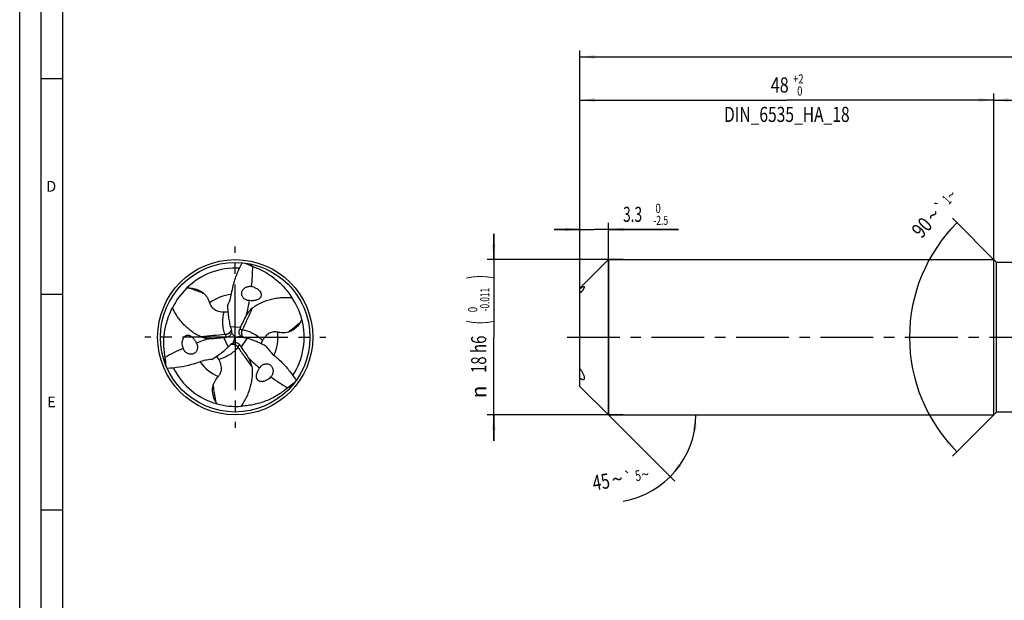
# Model space of a CAD drawing. Units: millimetres. Extents: x 0 to 594, y 0 to 420.
# Drawn here: x 0 to 228, y 139 to 274 of the extents above; entities that cross this region are included whole.
import ezdxf
from ezdxf.enums import TextEntityAlignment as Align

# ---------------------------------------------------------------- set-up
doc = ezdxf.new("R2010")
doc.units = ezdxf.units.MM
doc.header["$LTSCALE"] = 32.67
doc.linetypes.add('CENTER', pattern=[0.6, 0.375, -0.075, 0.075, -0.075])
doc.layers.get('0').update_dxf_attribs({"linetype": 'CONTINUOUS'})
for name, color, linetype in [('607760173-000-00-ED1_FORMAT', 7, 'CONTINUOUS'), ('607924523-000_AXIS', 7, 'CONTINUOUS'), ('607924523-000_CL', 7, 'CONTINUOUS'), ('607924523-000_DIM', 7, 'CONTINUOUS')]:
    doc.layers.add(name, color=color, linetype=linetype)
doc.styles.get("Standard").update_dxf_attribs({"font": 'TXT.SHX', "width": 0.7})
doc.styles.add('TEXTSTYLE_2', font='gdt', dxfattribs={"width": 0.7})
doc.styles.add('TEXTSTYLE_3', font='TXT.SHX', dxfattribs={"width": 0.6})
doc.dimstyles.new('DIMSTYLE_1', dxfattribs={"dimtxt": 3.5, "dimasz": 3.5, "dimexe": 1.5, "dimexo": 0, "dimgap": 0.875, "dimtad": 1, "dimdec": 3, "dimlfac": 0.5, "dimdsep": 46, "dimtxsty": 'STANDARD', "dimblk": '_FILLED', "dimblk1": '_FILLED', "dimblk2": '_FILLED', "dimcen": 0.09, "dimclrt": 2, "dimadec": 3, "dimazin": 2, "dimtol": 1, "dimtp": 1.5, "dimtm": 1.5, "dimtfac": 1, "dimtdec": 3, "dimtofl": 0, "dimtmove": 0, "dimatfit": 3, "dimldrblk": '_FILLED', "dimfxl": 1, "dimtolj": 1, "dimarcsym": 0})
doc.dimstyles.new('DIMSTYLE_2', dxfattribs={"dimtxt": 3.5, "dimasz": 3.5, "dimexe": 1.5, "dimexo": 0, "dimgap": 0.875, "dimtad": 1, "dimdec": 3, "dimlfac": 0.5, "dimdsep": 46, "dimtxsty": 'STANDARD', "dimblk": '_FILLED', "dimblk1": '_FILLED', "dimblk2": '_FILLED', "dimcen": 0.09, "dimclrt": 2, "dimadec": 3, "dimazin": 2, "dimtp": 0.15, "dimtm": 0.15, "dimtfac": 1, "dimtdec": 3, "dimtofl": 0, "dimtmove": 0, "dimatfit": 3, "dimldrblk": '_FILLED', "dimfxl": 1, "dimtolj": 1, "dimarcsym": 0})
doc.dimstyles.new('DIMSTYLE_4', dxfattribs={"dimtxt": 3.5, "dimasz": 3.5, "dimexe": 1.5, "dimexo": 0, "dimgap": 0.875, "dimtad": 1, "dimdec": 3, "dimlfac": 0.5, "dimdsep": 46, "dimtxsty": 'STANDARD', "dimblk": '_FILLED', "dimblk1": '_FILLED', "dimblk2": '_FILLED', "dimcen": 0.09, "dimclrt": 2, "dimadec": 3, "dimazin": 2, "dimtol": 1, "dimtm": 2.5, "dimtfac": 0.6, "dimtdec": 3, "dimtofl": 0, "dimtmove": 0, "dimatfit": 3, "dimldrblk": '_FILLED', "dimfxl": 1, "dimtolj": 1, "dimarcsym": 0})
doc.dimstyles.new('DIMSTYLE_5', dxfattribs={"dimtxt": 3.5, "dimasz": 3.5, "dimexe": 1.5, "dimexo": 0, "dimgap": 0.875, "dimtad": 1, "dimdec": 3, "dimlfac": 0.5, "dimdsep": 46, "dimtxsty": 'STANDARD', "dimblk": '_FILLED', "dimblk1": '_FILLED', "dimblk2": '_FILLED', "dimcen": 0.09, "dimclrt": 2, "dimadec": 3, "dimazin": 2, "dimtol": 1, "dimtm": 0.011, "dimtfac": 0.6, "dimtdec": 3, "dimtofl": 0, "dimtmove": 0, "dimatfit": 3, "dimldrblk": '_FILLED', "dimfxl": 1, "dimtolj": 1, "dimarcsym": 0})
doc.dimstyles.new('DIMSTYLE_6', dxfattribs={"dimtxt": 3.5, "dimasz": 3.5, "dimexe": 1.5, "dimexo": 0, "dimgap": 0.875, "dimtad": 1, "dimdec": 3, "dimlfac": 0.5, "dimdsep": 46, "dimtxsty": 'STANDARD', "dimblk": '_FILLED', "dimblk1": '_FILLED', "dimblk2": '_FILLED', "dimcen": 0.09, "dimclrt": 2, "dimadec": 3, "dimazin": 2, "dimtol": 1, "dimtp": 2, "dimtfac": 0.6, "dimtdec": 3, "dimtofl": 0, "dimtmove": 0, "dimatfit": 3, "dimldrblk": '_FILLED', "dimfxl": 1, "dimtolj": 1, "dimarcsym": 0})
doc.dimstyles.new('DIMSTYLE_7', dxfattribs={"dimtxt": 3.5, "dimasz": 3.5, "dimexe": 1.5, "dimexo": 0, "dimgap": 3.5, "dimtad": 1, "dimdec": 3, "dimlfac": 0.5, "dimdsep": 46, "dimtxsty": 'STANDARD', "dimblk": '_FILLED', "dimblk1": '_FILLED', "dimblk2": '_FILLED', "dimcen": 0.09, "dimclrt": 2, "dimaunit": 1, "dimadec": 3, "dimazin": 2, "dimtol": 1, "dimtp": 5, "dimtm": 5, "dimtfac": 1, "dimtdec": 3, "dimtofl": 0, "dimtmove": 0, "dimatfit": 3, "dimldrblk": '_FILLED', "dimfxl": 1, "dimtolj": 1, "dimarcsym": 0})
doc.dimstyles.new('DIMSTYLE_9', dxfattribs={"dimtxt": 3.5, "dimasz": 3.5, "dimexe": 1.5, "dimexo": 0, "dimgap": 3.5, "dimtad": 1, "dimdec": 3, "dimlfac": 0.5, "dimdsep": 46, "dimtxsty": 'STANDARD', "dimblk": '_FILLED', "dimblk1": '_FILLED', "dimblk2": '_FILLED', "dimcen": 0.09, "dimclrt": 2, "dimaunit": 1, "dimadec": 3, "dimazin": 2, "dimtol": 1, "dimtp": 1, "dimtm": 1, "dimtfac": 1, "dimtdec": 3, "dimtofl": 0, "dimtmove": 0, "dimatfit": 3, "dimldrblk": '_FILLED', "dimfxl": 1, "dimtolj": 1, "dimarcsym": 0})

# ---------------------------------------------------------------- blocks, each defined once
blk = doc.blocks.new('_FILLED')
at = {"color": 0, "linetype": 'BYBLOCK'}
blk.add_solid([(0, 0), (-1, 0.125), (-1, -0.125)], dxfattribs=at)
blk = doc.blocks.new('*D0')
at = {"layer": '607924523-000_DIM', "color": 3, "linetype": 'CONTINUOUS'}
for p, q in [((130, 200), (130, 266.5)), ((376, 200), (376, 266.5)), ((130, 265), (253, 265)), ((376, 265), (253, 265))]:
    blk.add_line(p, q, dxfattribs=at)
at = {"layer": '607924523-000_DIM', "color": 3, "linetype": 'CONTINUOUS', "xscale": 3.5, "yscale": 3.5, "zscale": 3.5, "rotation": 180}
blk.add_blockref('_FILLED', (130, 265), dxfattribs=at)
at = {"layer": '607924523-000_DIM', "color": 3, "linetype": 'CONTINUOUS', "xscale": 3.5, "yscale": 3.5, "zscale": 3.5}
blk.add_blockref('_FILLED', (376, 265), dxfattribs=at)
at = {"layer": '607924523-000_DIM', "color": 2, "linetype": 'CONTINUOUS'}
for s, height, width, p in [('123', 3.5, 0.690476, (249.3, 265.88)), ('1.5', 2.45, 0.619048, (258.05, 266.4)), ('MIN. TOOL LENGTH ', 3.5, 0.756303, (247.38, 259.75)), ('113.0', 3.5, 0.642857, (275.5, 259.75))]:
    blk.add_text(s, height=height, dxfattribs=dict(at, width=width)).set_placement(p, align=Align.CENTER)
at = {"layer": '607924523-000_DIM', "color": 2, "linetype": 'CONTINUOUS', "style": 'TEXTSTYLE_2'}
blk.add_text('`', height=2.45, dxfattribs=at).set_placement((254.35, 266.4), align=Align.CENTER)
blk = doc.blocks.new('*D1')
at = {"layer": '607924523-000_DIM', "color": 3, "linetype": 'CONTINUOUS'}
for p, q in [((226, 200), (226, 256.5)), ((376, 200), (376, 256.5)), ((226, 255), (301, 255)), ((376, 255), (301, 255))]:
    blk.add_line(p, q, dxfattribs=at)
at = {"layer": '607924523-000_DIM', "color": 3, "linetype": 'CONTINUOUS', "xscale": 3.5, "yscale": 3.5, "zscale": 3.5, "rotation": 180}
blk.add_blockref('_FILLED', (226, 255), dxfattribs=at)
at = {"layer": '607924523-000_DIM', "color": 3, "linetype": 'CONTINUOUS', "xscale": 3.5, "yscale": 3.5, "zscale": 3.5}
blk.add_blockref('_FILLED', (376, 255), dxfattribs=at)
at = {"layer": '607924523-000_DIM', "color": 2, "linetype": 'CONTINUOUS', "insert": (301, 259.38), "char_height": 3.5, "width": 12.375, "attachment_point": 2, "line_spacing_factor": 0.9}
blk.add_mtext('(75)', dxfattribs=at)
blk = doc.blocks.new('*D3')
at = {"layer": '607924523-000_DIM', "color": 3, "linetype": 'CONTINUOUS'}
for p, q in [((130, 196.46), (130, 226.5)), ((136.6, 182), (136.6, 226.5)), ((130, 225), (124, 225)), ((124, 225), (133.3, 225)), ((152.85, 225), (133.3, 225)), ((136.6, 225), (152.85, 225))]:
    blk.add_line(p, q, dxfattribs=at)
at = {"layer": '607924523-000_DIM', "color": 3, "linetype": 'CONTINUOUS', "xscale": 3.5, "yscale": 3.5, "zscale": 3.5}
blk.add_blockref('_FILLED', (130, 225), dxfattribs=at)
at = {"layer": '607924523-000_DIM', "color": 3, "linetype": 'CONTINUOUS', "xscale": 3.5, "yscale": 3.5, "zscale": 3.5, "rotation": 180}
blk.add_blockref('_FILLED', (136.6, 225), dxfattribs=at)
at = {"layer": '607924523-000_DIM', "color": 2, "linetype": 'CONTINUOUS', "style": 'TEXTSTYLE_3'}
for s, width, p in [(' 0', 0.785714, (147, 228.85)), ('-2.5', 0.696429, (147, 226.05))]:
    blk.add_text(s, height=2.1, dxfattribs=dict(at, width=width)).set_placement(p)
at = {"layer": '607924523-000_DIM', "color": 2, "linetype": 'CONTINUOUS', "width": 0.666667}
blk.add_text('3.3', height=3.5, dxfattribs=at).set_placement((140, 226.75))
blk = doc.blocks.new('*D4')
at = {"layer": '607924523-000_DIM', "color": 3, "linetype": 'CONTINUOUS'}
for p, q in [((110, 218), (110, 224)), ((110, 224), (110, 200)), ((140, 218), (108.5, 218)), ((110, 176), (110, 200)), ((140, 182), (108.5, 182)), ((110, 182), (110, 176))]:
    blk.add_line(p, q, dxfattribs=at)
at = {"layer": '607924523-000_DIM', "color": 3, "linetype": 'CONTINUOUS', "xscale": 3.5, "yscale": 3.5, "zscale": 3.5}
for p, rotation in [((110, 218), 270), ((110, 182), 90)]:
    blk.add_blockref('_FILLED', p, dxfattribs=dict(at, rotation=rotation))
at = {"layer": '607924523-000_DIM', "color": 2, "linetype": 'CONTINUOUS'}
for s, height, width, p in [(')', 4.9, 0.428571, (108.95, 213.96)), ('(', 4.9, 0.428571, (108.95, 203.46)), ('18 h6', 3.5, 0.728571, (108.25, 196.03))]:
    blk.add_text(s, height=height, rotation=90, dxfattribs=dict(at, width=width)).set_placement(p, align=Align.CENTER)
at = {"layer": '607924523-000_DIM', "color": 2, "linetype": 'CONTINUOUS', "style": 'TEXTSTYLE_3'}
for s, width, p in [('-0.011', 0.666667, (108.95, 208.71)), (' 0', 0.785714, (106.15, 206.16))]:
    blk.add_text(s, height=2.1, rotation=90, dxfattribs=dict(at, width=width)).set_placement(p, align=Align.CENTER)
at = {"layer": '607924523-000_DIM', "color": 2, "linetype": 'CONTINUOUS', "style": 'TEXTSTYLE_2'}
blk.add_text('n', height=3.5, rotation=90, dxfattribs=at).set_placement((108.25, 187.32), align=Align.CENTER)
blk = doc.blocks.new('*D5')
at = {"layer": '607924523-000_DIM', "color": 3, "linetype": 'CONTINUOUS'}
for p, q in [((130, 200), (130, 256.5)), ((226, 200), (226, 256.5)), ((130, 255), (178, 255)), ((226, 255), (178, 255))]:
    blk.add_line(p, q, dxfattribs=at)
at = {"layer": '607924523-000_DIM', "color": 3, "linetype": 'CONTINUOUS', "xscale": 3.5, "yscale": 3.5, "zscale": 3.5, "rotation": 180}
blk.add_blockref('_FILLED', (130, 255), dxfattribs=at)
at = {"layer": '607924523-000_DIM', "color": 3, "linetype": 'CONTINUOUS', "xscale": 3.5, "yscale": 3.5, "zscale": 3.5}
blk.add_blockref('_FILLED', (226, 255), dxfattribs=at)
at = {"layer": '607924523-000_DIM', "color": 2, "linetype": 'CONTINUOUS', "style": 'TEXTSTYLE_3'}
for s, width, p in [('+2', 0.75, (180.675, 258.85)), (' 0', 0.785714, (180.75, 256.05))]:
    blk.add_text(s, height=2.1, dxfattribs=dict(at, width=width)).set_placement(p, align=Align.CENTER)
at = {"layer": '607924523-000_DIM', "color": 2, "linetype": 'CONTINUOUS'}
for s, width, p in [('48', 0.785714, (176.35, 256.75)), ('DIN_6535_HA_18', 0.758503, (178, 249.925))]:
    blk.add_text(s, height=3.5, dxfattribs=dict(at, width=width)).set_placement(p, align=Align.CENTER)
blk = doc.blocks.new('*D6')
at = {"layer": '607924523-000_DIM', "color": 3, "linetype": 'CONTINUOUS'}
for q in [(152.01, 166.59), (158.39, 182)]:
    blk.add_line((136.6, 182), q, dxfattribs=at)
blk.add_arc((136.6, 182), 20.29, -80.352, 0, dxfattribs=at)
for points in [[(157.02, 178.48), (156.89, 182), (156.15, 178.55)], [(152.86, 170.62), (150.95, 167.65), (153.53, 170.05)]]:
    blk.add_solid(points, dxfattribs=at)
at = {"layer": '607924523-000_DIM', "color": 2, "linetype": 'CONTINUOUS', "style": 'TEXTSTYLE_2'}
for s, height, p in [('`', 2.45, (141.4, 166.32)), ('~', 3.5, (138.92, 165.37)), ('~', 2.45, (145.34, 166.99))]:
    blk.add_text(s, height=height, rotation=9.648, dxfattribs=at).set_placement(p, align=Align.CENTER)
at = {"layer": '607924523-000_DIM', "color": 2, "linetype": 'CONTINUOUS'}
for s, height, width, p in [('5', 2.45, 0.714286, (143.67, 166.71)), ('45', 3.5, 0.75, (135.19, 164.73))]:
    blk.add_text(s, height=height, rotation=9.648, dxfattribs=dict(at, width=width)).set_placement(p, align=Align.CENTER)
blk = doc.blocks.new('*D8')
at = {"layer": '607924523-000_DIM', "color": 3, "linetype": 'CONTINUOUS'}
for p, q in [((226.65, 217.35), (216.4, 227.6)), ((226.65, 182.65), (216.4, 172.4))]:
    blk.add_line(p, q, dxfattribs=at)
for start, end in [(135, 180), (180, 225)]:
    blk.add_arc((244, 200), 37.54, start, end, dxfattribs=at)
for points in [[(215.42, 223.66), (217.46, 226.54), (214.78, 224.25)], [(214.78, 175.75), (217.46, 173.46), (215.42, 176.34)]]:
    blk.add_solid(points, dxfattribs=at)
at = {"layer": '607924523-000_DIM', "color": 2, "linetype": 'CONTINUOUS', "style": 'TEXTSTYLE_2'}
for s, height, p in [('~', 2.45, (217.02, 232.19)), ('`', 2.45, (214.6, 229.47)), ('~', 3.5, (213.26, 227.18))]:
    blk.add_text(s, height=height, rotation=48.2397, dxfattribs=at).set_placement(p, align=Align.CENTER)
at = {"layer": '607924523-000_DIM', "color": 2, "linetype": 'CONTINUOUS'}
for s, height, width, p in [('1', 2.45, 0.571429, (216.01, 231.06)), ('90', 3.5, 0.785714, (210.65, 224.26))]:
    blk.add_text(s, height=height, rotation=48.2397, dxfattribs=dict(at, width=width)).set_placement(p, align=Align.CENTER)

msp = doc.modelspace()

# ---------------------------------------------------------------- linework, layer by layer
at = {"layer": '607760173-000-00-ED1_FORMAT', "color": 3, "linetype": 'CONTINUOUS'}
for p, q in [((0, 0), (0, 420)), ((5, 5), (5, 415)), ((5, 260), (10, 260)), ((5, 210), (10, 210)), ((5, 160), (10, 160))]:
    msp.add_line(p, q, dxfattribs=at)
at = {"layer": '607760173-000-00-ED1_FORMAT', "color": 7, "linetype": 'CONTINUOUS'}
msp.add_line((10, 10), (10, 410), dxfattribs=at)
at = {"layer": '607924523-000_AXIS', "color": 1, "linetype": 'CENTER'}
for p, q in [((50, 200), (50, 221)), ((50, 200), (29, 200)), ((50, 200), (71, 200)), ((50, 200), (50, 179)), ((127, 200), (379, 200))]:
    msp.add_line(p, q, dxfattribs=at)
at = {"layer": '607924523-000_CL', "color": 7, "linetype": 'CONTINUOUS'}
for p, q in [((130, 211.4), (136.6, 218)), ((136.6, 218), (136.6, 182)), ((136.6, 218), (226, 218)), ((226, 182), (226, 218)), ((226.65, 217.35), (226, 218)), ((226.65, 182.65), (226.65, 217.35)), ((242.9239, 217.35), (226.65, 217.35)), ((54.0505, 216.401), (54.075, 216.3901)), ((130, 188.6), (130, 211.4)), ((49.1216, 201.0436), (49.1128, 201.0046)), ((51.343, 200.2389), (51.3136, 200.266)), ((49.5354, 198.7175), (49.5736, 198.7294)), ((33.7711, 195.3074), (33.7682, 195.334)), ((62.1784, 188.2916), (62.1568, 188.2759)), ((130, 188.6), (136.6, 182)), ((136.6, 182), (226, 182)), ((226.65, 182.65), (226, 182)), ((232.9251, 182.65), (226.65, 182.65))]:
    msp.add_line(p, q, dxfattribs=at)
at = {"layer": '607924523-000_CL', "color": 9, "linetype": 'CONTINUOUS'}
for p, q in [((48.8686, 202.5083), (51.2531, 202.3411)), ((51.7121, 201.7297), (51.0033, 201.7668)), ((48.3934, 197.7661), (47.3459, 199.9147)), ((47.646, 200.6178), (47.9682, 199.9854)), ((52.7379, 199.7256), (51.4009, 197.7442)), ((50.6419, 197.6525), (51.0285, 198.2477))]:
    msp.add_line(p, q, dxfattribs=at)
at = {"layer": '607924523-000_CL', "color": 7, "linetype": 'CONTINUOUS'}
for radius in [18, 17.35]:
    msp.add_circle((50, 200), radius, dxfattribs=at)
for centre, radius, start, end in [((350.7677, 887.0357), 733.343, 245.9786389, 246.1333768), ((50, 200), 16.0137, 86.480975, 134.837363), ((50.3516, 199.565), 16.5702, 134.63893, 154.108182), ((39.3838, 204.664), 6.7255, 90.184316, 95.760447), ((52.8605, 207.642), 4.2402, 69.582651, 77.093671), ((40.287, 211.5265), 8.9974, 331.992999, 350.92777), ((49.4475, 199.913), 16.5702, 14.63893, 34.108182), ((92.4931, 184.1275), 45.0829, 152.130861, 156.171348), ((50, 200), 16.0137, 326.480975, 14.837363), ((59.3472, 206.8619), 6.7255, 330.184316, 335.760447), ((66.0092, 207.017), 17.7236, 194.737423, 196.817507), ((73.816, 209.3461), 25.8704, 196.752727, 197.094274), ((98.8393, 181.2958), 52.0322, 156.142156, 156.831842), ((42.4994, 244.7363), 45.0829, 272.130861, 276.171348), ((41.7787, 251.6482), 52.0322, 276.142156, 276.831842), ((47.774, 201.3283), 1.3774, 343.11709, 346.410432), ((52.2633, 201.2637), 1.3774, 223.11709, 226.410432), ((46.1859, 174.7017), 25.8704, 76.752727, 77.094274), ((48.0723, 182.6271), 17.7236, 74.737423, 76.817507), ((41.9516, 198.6563), 4.2402, 189.582651, 197.093672), ((35.9185, 210.3558), 17.7236, 314.737423, 316.817507), ((29.9981, 215.9522), 25.8704, 316.752727, 317.094274), ((49.9627, 197.4081), 1.3774, 103.11709, 106.410432), ((9.382, 167.0561), 52.0322, 36.142156, 36.831842), ((15.0075, 171.1362), 45.0829, 32.130861, 36.171348), ((64.8388, 202.6485), 8.9974, 211.992999, 230.92777), ((-695.3742, 116.9546), 733.343, 5.9786389, 6.1333768), ((44.8743, 185.825), 8.9974, 91.992999, 110.92777), ((50, 200), 16.0137, 206.480975, 254.837363), ((55.1879, 193.7017), 4.2402, 309.582651, 317.093672), ((494.6065, -403.9903), 733.343, 125.9786389, 126.1333768), ((51.269, 188.4741), 6.7255, 210.184316, 215.760447), ((50.2009, 200.522), 16.5702, 254.63893, 274.108182)]:
    msp.add_arc(centre, radius, start, end, dxfattribs=at)
at = {"layer": '607924523-000_CL', "color": 9, "linetype": 'CONTINUOUS'}
for centre, radius, start, end in [((65.3317, 229.3074), 17.1418, 225.805761, 228.844517), ((50, 199.9999), 9.9323, 94.997783, 126.755207), ((49.9999, 200), 9.9323, 334.997783, 6.755207), ((16.9531, 198.6239), 17.1418, 345.805761, 348.844517), ((50, 200.0001), 9.9323, 214.997783, 246.755207), ((67.7151, 172.0686), 17.1418, 105.805761, 108.844517)]:
    msp.add_arc(centre, radius, start, end, dxfattribs=at)
at = {"layer": '607924523-000_CL', "color": 7, "linetype": 'CONTINUOUS'}
for centre, major_axis, start_param, end_param in [((9.7501, 223.4546), (25.1257, -42.6955), 0.85761842, 0.95612557), ((9.7501, 223.4546), (25.1257, -42.6955), 0.71264963, 0.78592466), ((49.8127, 153.4153), (24.4125, 43.1072), 0.71264963, 0.78592466), ((49.8127, 153.4153), (24.4125, 43.1072), 0.85761842, 0.95612557), ((90.4372, 223.1302), (49.5382, 0.4118), -2.42894302, -2.35566799), ((90.4372, 223.1302), (49.5382, 0.4118), -2.28397423, -2.18546709)]:
    msp.add_ellipse(centre, major_axis=major_axis, ratio=0.85535002, start_param=start_param, end_param=end_param, dxfattribs=at)
for points, knots in [([(49.1718, 210.1078), (49.2708, 210.7278), (49.5936, 212.2735), (50.378, 214.6889), (51.1705, 216.4263), (51.6119, 217.275)], [0, 0, 0, 0, 0.24784432, 0.62239699, 1, 1, 1, 1]), ([(54.075, 216.3901), (54.4959, 216.2466), (55.3362, 215.923), (56.5692, 215.3325), (57.7813, 214.6267), (58.9646, 213.8003), (60.1101, 212.8478), (61.2065, 211.7651), (62.2408, 210.5497), (62.8681, 209.6668), (63.1673, 209.2048)], [0, 0, 0, 0, 0.11301421, 0.22855063, 0.34706738, 0.46903757, 0.59493102, 0.72518252, 0.86014049, 1, 1, 1, 1]), ([(39.3622, 211.3895), (39.5104, 211.3898), (39.8139, 211.3747), (40.2734, 211.311), (40.7409, 211.2056), (41.2071, 211.0584), (41.6618, 210.8698), (42.0918, 210.6421), (42.4801, 210.3821), (42.7114, 210.1848), (42.815, 210.0824)], [0, 0, 0, 0, 0.11778017, 0.24106407, 0.36832016, 0.49822279, 0.62922493, 0.75906855, 0.88427926, 1, 1, 1, 1]), ([(52.711, 208.582), (52.6034, 208.616), (52.3932, 208.7022), (52.1064, 208.8856), (51.8606, 209.1206), (51.6699, 209.4001), (51.5463, 209.712), (51.4964, 210.0407), (51.5211, 210.3694), (51.6154, 210.683), (51.7708, 210.9701), (51.978, 211.2222), (52.2272, 211.434), (52.5097, 211.6016), (52.817, 211.7222), (53.1413, 211.7939), (53.4748, 211.8149), (53.6976, 211.7942), (53.8076, 211.775)], [0, 0, 0, 0, 0.06396208, 0.12801361, 0.1919055, 0.25538318, 0.31826355, 0.38050298, 0.44219994, 0.50354501, 0.56475279, 0.62601143, 0.68746296, 0.74920815, 0.81131041, 0.87380531, 0.936706, 1, 1, 1, 1]), ([(54.3397, 211.6158), (54.4501, 211.5746), (54.6703, 211.4812), (54.9917, 211.3076), (55.3046, 211.0914), (55.6023, 210.8213), (55.819, 210.5412), (55.9551, 210.2742), (56.0278, 210.0466), (56.0543, 209.8063), (56.026, 209.5731), (55.9504, 209.3662), (55.8432, 209.1927), (55.7171, 209.0494), (55.5365, 208.8937), (55.2898, 208.7444), (54.9769, 208.6187), (54.6565, 208.5339), (54.3316, 208.4819), (53.8936, 208.4494), (53.563, 208.4621), (53.3441, 208.4849)], [0, 0, 0, 0, 0.05906317, 0.1198307, 0.18293139, 0.24936084, 0.32077384, 0.35909332, 0.39917196, 0.43998078, 0.47939251, 0.5159009, 0.54956319, 0.58112248, 0.61125144, 0.66889505, 0.72478568, 0.77990753, 0.83475743, 0.8896189, 1, 1, 1, 1]), ([(130, 211.2393), (130.0925, 211.3161), (130.2282, 211.4247), (130.4083, 211.5547), (130.5291, 211.6342), (130.6398, 211.6982), (130.7394, 211.7453), (130.8261, 211.7737), (130.8812, 211.7795), (130.905, 211.7768)], [0, 0, 0, 0, 0.33799293, 0.48807054, 0.62386661, 0.74404862, 0.84732993, 0.93257597, 1, 1, 1, 1]), ([(130.9997, 211.6519), (130.9997, 211.6346), (130.996, 211.5963), (130.9819, 211.5347), (130.9586, 211.4641), (130.9119, 211.3521), (130.829, 211.1962), (130.702, 210.9984), (130.5488, 210.7909), (130.319, 210.5123), (130.1305, 210.3131), (130, 210.185)], [0, 0, 0, 0, 0.02893527, 0.06382318, 0.10503418, 0.15265689, 0.26585271, 0.39854807, 0.54385895, 0.69536232, 1, 1, 1, 1]), ([(130.905, 211.7768), (130.9186, 211.7752), (130.9386, 211.7702), (130.9612, 211.7559), (130.9803, 211.7367), (130.9968, 211.7013), (130.9997, 211.6694), (130.9997, 211.6519)], [0, 0, 0, 0, 0.23582766, 0.34598996, 0.4565451, 0.69826249, 1, 1, 1, 1]), ([(42.815, 210.0824), (42.9896, 209.9097), (43.2892, 209.558), (43.6339, 209.0031), (43.8811, 208.4744), (44.0045, 208.1265), (44.0566, 207.9577)], [0, 0, 0, 0, 0.29650174, 0.55486459, 0.78668918, 1, 1, 1, 1]), ([(44.0566, 207.9577), (44.0939, 207.8367), (44.186, 207.5919), (44.3801, 207.2329), (44.6512, 206.8776), (45.0245, 206.5365), (45.5228, 206.2364), (46.1319, 206.0201), (46.7905, 205.9063), (47.2359, 205.8843), (47.4516, 205.8827)], [0, 0, 0, 0, 0.08858097, 0.18240265, 0.28451899, 0.39972333, 0.53409764, 0.68858649, 0.84906747, 1, 1, 1, 1]), ([(53.3441, 208.4849), (53.2374, 208.4851), (53.023, 208.5013), (52.8134, 208.5496), (52.711, 208.582)], [0, 0, 0, 0, 0.49839422, 1, 1, 1, 1]), ([(54.0397, 206.8173), (54.3777, 207.063), (55.0715, 207.515), (56.1659, 208.0774), (57.2916, 208.5215), (58.4412, 208.8545), (59.6086, 209.0836), (61.1832, 209.2607), (62.3762, 209.2581), (63.1673, 209.2048)], [0, 0, 0, 0, 0.13017923, 0.25749237, 0.38274707, 0.50667551, 0.62990792, 0.75296576, 1, 1, 1, 1]), ([(33.7682, 195.334), (33.6821, 195.7703), (33.5422, 196.6598), (33.4371, 198.0229), (33.4422, 199.4254), (33.5663, 200.8635), (33.8184, 202.3317), (34.2079, 203.8226), (34.7433, 205.326), (35.1943, 206.3107), (35.4447, 206.8008)], [0, 0, 0, 0, 0.11301421, 0.22855063, 0.34706738, 0.46903757, 0.59493102, 0.72518252, 0.86014049, 1, 1, 1, 1]), ([(42.0762, 200.0899), (41.6944, 200.2597), (40.956, 200.6346), (39.9219, 201.3011), (38.9743, 202.054), (38.1112, 202.8831), (37.329, 203.7795), (36.3884, 205.0546), (35.7942, 206.0891), (35.4447, 206.8008)], [0, 0, 0, 0, 0.13017923, 0.25749237, 0.38274707, 0.50667551, 0.62990792, 0.75296576, 1, 1, 1, 1]), ([(47.4516, 205.8827), (47.5999, 205.8817), (47.8865, 205.8778), (48.1732, 205.8833), (48.3113, 205.8914)], [0, 0, 0, 0, 0.51733186, 1, 1, 1, 1]), ([(48.2307, 207.3015), (48.2368, 207.1161), (48.2677, 206.3772), (48.3265, 205.6392), (48.3909, 205.089)], [0, 0, 0, 0, 0.25088209, 1, 1, 1, 1]), ([(54.0397, 206.8173), (53.9024, 206.7174), (53.6385, 206.4908), (53.2796, 206.101), (52.9454, 205.6677), (52.7393, 205.3601), (52.639, 205.2017)], [0, 0, 0, 0, 0.23703512, 0.48358145, 0.73836193, 1, 1, 1, 1]), ([(48.3909, 205.089), (48.4418, 204.6536), (48.5373, 204.0029), (48.7103, 203.1445), (48.8131, 202.7196), (48.8686, 202.5083)], [0, 0, 0, 0, 0.50074457, 0.75051067, 1, 1, 1, 1]), ([(65.1824, 203.5178), (65.1086, 203.3894), (64.9438, 203.1341), (64.6589, 202.768), (64.3339, 202.4158), (63.9733, 202.0856), (63.5826, 201.7862), (63.1705, 201.5277), (62.7512, 201.3214), (62.4645, 201.2197), (62.3241, 201.1812)], [0, 0, 0, 0, 0.11778017, 0.24106407, 0.36832016, 0.49822279, 0.62922493, 0.75906855, 0.88427926, 1, 1, 1, 1]), ([(49.0885, 201.7416), (49.1236, 201.6272), (49.1646, 201.3931), (49.1456, 201.1563), (49.1217, 201.0436)], [0, 0, 0, 0, 0.50959779, 1, 1, 1, 1]), ([(51.2579, 200.3222), (51.1665, 200.4199), (51.0141, 200.6395), (50.8936, 201.0153), (50.8858, 201.4024), (50.9535, 201.6504), (51.0033, 201.7668)], [0, 0, 0, 0, 0.2593078, 0.50925717, 0.75458528, 1, 1, 1, 1]), ([(59.8633, 201.1683), (59.7398, 201.1965), (59.4818, 201.2391), (59.0738, 201.2505), (58.6306, 201.1934), (58.1485, 201.0407), (57.6395, 200.7592), (57.1476, 200.3399), (56.7198, 199.8264), (56.478, 199.4517), (56.3688, 199.2656)], [0, 0, 0, 0, 0.08858097, 0.18240265, 0.28451899, 0.39972333, 0.53409764, 0.68858649, 0.84906747, 1, 1, 1, 1]), ([(62.3241, 201.1812), (62.0873, 201.1163), (61.6328, 201.0327), (60.98, 201.0117), (60.3985, 201.062), (60.0355, 201.129), (59.8633, 201.1683)], [0, 0, 0, 0, 0.29650174, 0.55486459, 0.78668918, 1, 1, 1, 1]), ([(37.7706, 197.9504), (37.7511, 198.0666), (37.7219, 198.3041), (37.7115, 198.6692), (37.7423, 199.0483), (37.8273, 199.4411), (37.9616, 199.7688), (38.1247, 200.0202), (38.2855, 200.1969), (38.4804, 200.3401), (38.6965, 200.4321), (38.9134, 200.4701), (39.1173, 200.464), (39.3044, 200.4265), (39.5296, 200.3479), (39.7822, 200.2088), (40.0476, 200.0007), (40.2812, 199.7657), (40.4887, 199.5103), (40.7358, 199.1473), (40.8901, 198.8546), (40.9798, 198.6537)], [0, 0, 0, 0, 0.05906317, 0.1198307, 0.1829314, 0.24936085, 0.32077385, 0.35909332, 0.39917196, 0.43998077, 0.4793925, 0.51590088, 0.54956316, 0.58112245, 0.61125142, 0.66889503, 0.72478567, 0.77990752, 0.83475742, 0.88961889, 1, 1, 1, 1]), ([(42.0762, 200.0899), (42.2313, 200.0208), (42.5596, 199.9057), (43.0766, 199.7897), (43.6189, 199.717), (43.9884, 199.6923), (44.1757, 199.6846)], [0, 0, 0, 0, 0.23703512, 0.48358145, 0.73836193, 1, 1, 1, 1]), ([(49.092, 200.9283), (49.0532, 200.8003), (48.9391, 200.5585), (48.674, 200.2662), (48.3426, 200.0659), (48.0939, 200.0005), (47.9682, 199.9854)], [0, 0, 0, 0, 0.2593078, 0.50925717, 0.75458528, 1, 1, 1, 1]), ([(49.1128, 201.0046), (49.1849, 200.9185), (49.474, 200.5779), (49.7724, 200.2451), (50, 200)], [0, 0, 0, 0, 0.25133497, 1, 1, 1, 1]), ([(49.5736, 198.7294), (49.6121, 198.8348), (49.7626, 199.2555), (49.9016, 199.6803), (50, 200)], [0, 0, 0, 0, 0.25133497, 1, 1, 1, 1]), ([(49.6501, 198.7495), (49.7804, 198.7799), (50.0467, 198.802), (50.4324, 198.7185), (50.7716, 198.5316), (50.9526, 198.349), (51.0285, 198.2477)], [0, 0, 0, 0, 0.2593078, 0.50925717, 0.75458528, 1, 1, 1, 1]), ([(50, 200), (50.1083, 200.0248), (50.5444, 200.1219), (50.983, 200.2082), (51.3136, 200.266)], [0, 0, 0, 0, 0.24866063, 1, 1, 1, 1]), ([(51.964, 199.9186), (51.8474, 199.9453), (51.6242, 200.0269), (51.4286, 200.1618), (51.343, 200.2388)], [0, 0, 0, 0, 0.50959779, 1, 1, 1, 1]), ([(55.2117, 198.849), (54.8092, 199.0226), (54.1979, 199.2653), (53.3681, 199.5446), (52.9486, 199.6681), (52.7379, 199.7256)], [0, 0, 0, 0, 0.50074457, 0.75051067, 1, 1, 1, 1]), ([(57.208, 197.8815), (57.0443, 197.9689), (56.389, 198.3117), (55.7205, 198.6297), (55.2117, 198.849)], [0, 0, 0, 0, 0.25088209, 1, 1, 1, 1]), ([(56.3688, 199.2656), (56.2937, 199.1377), (56.1471, 198.8915), (56.0085, 198.6404), (55.9465, 198.5167)], [0, 0, 0, 0, 0.51733186, 1, 1, 1, 1]), ([(41.2123, 198.0568), (41.2367, 197.9466), (41.267, 197.7215), (41.2516, 197.3814), (41.171, 197.051), (41.0243, 196.7462), (40.816, 196.4831), (40.5563, 196.2756), (40.2593, 196.1326), (39.9405, 196.0575), (39.6142, 196.0485), (39.2923, 196.1018), (38.9843, 196.2118), (38.6979, 196.3726), (38.4398, 196.5785), (38.2155, 196.8235), (38.0306, 197.1018), (37.9371, 197.3051), (37.8987, 197.41)], [0, 0, 0, 0, 0.06396208, 0.12801361, 0.1919055, 0.25538318, 0.31826355, 0.38050298, 0.44219994, 0.50354501, 0.56475279, 0.62601143, 0.68746296, 0.74920815, 0.81131041, 0.87380531, 0.936706, 1, 1, 1, 1]), ([(40.9798, 198.6537), (41.033, 198.5611), (41.1261, 198.3673), (41.1891, 198.1617), (41.2123, 198.0568)], [0, 0, 0, 0, 0.49839425, 1, 1, 1, 1]), ([(46.3974, 196.062), (46.749, 196.3238), (47.2647, 196.7319), (47.9216, 197.3109), (48.2382, 197.6124), (48.3934, 197.7661)], [0, 0, 0, 0, 0.50074457, 0.75051067, 1, 1, 1, 1]), ([(48.9475, 198.3398), (49.029, 198.4274), (49.2112, 198.58), (49.4259, 198.6819), (49.5353, 198.7175)], [0, 0, 0, 0, 0.50959779, 1, 1, 1, 1]), ([(41.6605, 194.2288), (41.0741, 194.0046), (39.574, 193.5113), (37.0901, 192.9829), (35.1891, 192.8005), (34.2335, 192.7584)], [0, 0, 0, 0, 0.24784432, 0.62239699, 1, 1, 1, 1]), ([(44.5614, 194.8169), (44.7189, 194.915), (45.3434, 195.3112), (45.953, 195.7311), (46.3974, 196.062)], [0, 0, 0, 0, 0.25088209, 1, 1, 1, 1]), ([(46.1796, 194.8517), (46.1064, 194.9806), (45.9664, 195.2307), (45.8183, 195.4763), (45.7422, 195.5918)], [0, 0, 0, 0, 0.51733186, 1, 1, 1, 1]), ([(46.0802, 190.874), (46.1663, 190.9668), (46.3322, 191.169), (46.5461, 191.5166), (46.7182, 191.9289), (46.827, 192.4228), (46.8377, 193.0044), (46.7205, 193.64), (46.4898, 194.2673), (46.2861, 194.6641), (46.1796, 194.8517)], [0, 0, 0, 0, 0.08858097, 0.18240265, 0.28451899, 0.39972333, 0.53409764, 0.68858649, 0.84906747, 1, 1, 1, 1]), ([(53.8841, 193.0928), (53.8663, 193.2617), (53.8019, 193.6036), (53.6438, 194.1093), (53.4356, 194.6153), (53.2723, 194.9476), (53.1853, 195.1137)], [0, 0, 0, 0, 0.23703512, 0.48358145, 0.73836193, 1, 1, 1, 1]), ([(59.1677, 195.6634), (59.6551, 195.2676), (60.8324, 194.2151), (62.532, 192.3282), (63.6404, 190.7732), (64.1546, 189.9666)], [0, 0, 0, 0, 0.24784432, 0.62239699, 1, 1, 1, 1]), ([(53.8841, 193.0928), (53.9279, 192.6773), (53.9724, 191.8504), (53.9123, 190.6215), (53.734, 189.4245), (53.4476, 188.2624), (53.0624, 187.1369), (52.4284, 185.6847), (51.8296, 184.6528), (51.388, 183.9944)], [0, 0, 0, 0, 0.13017923, 0.25749237, 0.38274707, 0.50667551, 0.62990792, 0.75296576, 1, 1, 1, 1]), ([(57.8897, 190.4338), (57.7988, 190.3588), (57.6078, 190.2148), (57.2968, 190.0233), (56.9531, 189.8604), (56.5704, 189.7376), (56.2194, 189.69), (55.9202, 189.7056), (55.6867, 189.7565), (55.4653, 189.8537), (55.2775, 189.9948), (55.1362, 190.1637), (55.0396, 190.3433), (54.9785, 190.5241), (54.9339, 190.7584), (54.928, 191.0467), (54.9756, 191.3806), (55.0623, 191.7004), (55.1797, 192.0078), (55.3705, 192.4033), (55.5469, 192.6833), (55.676, 192.8615)], [0, 0, 0, 0, 0.05906317, 0.1198307, 0.1829314, 0.24936085, 0.32077385, 0.35909332, 0.39917196, 0.43998077, 0.4793925, 0.51590088, 0.54956316, 0.58112245, 0.61125142, 0.66889503, 0.72478567, 0.77990752, 0.83475742, 0.88961889, 1, 1, 1, 1]), ([(55.676, 192.8615), (55.7296, 192.9538), (55.8509, 193.1313), (55.9975, 193.2887), (56.0767, 193.3612)], [0, 0, 0, 0, 0.49839425, 1, 1, 1, 1]), ([(56.0767, 193.3612), (56.1599, 193.4374), (56.3397, 193.5763), (56.642, 193.733), (56.9684, 193.8284), (57.3057, 193.8538), (57.6377, 193.8049), (57.9473, 193.6837), (58.2196, 193.498), (58.4441, 193.2595), (58.615, 192.9814), (58.7298, 192.6759), (58.7885, 192.3542), (58.7925, 192.0258), (58.7432, 191.6993), (58.6432, 191.3826), (58.4946, 191.0833), (58.3653, 190.9007), (58.2937, 190.815)], [0, 0, 0, 0, 0.06396208, 0.12801361, 0.1919055, 0.25538318, 0.31826355, 0.38050298, 0.44219994, 0.50354501, 0.56475279, 0.62601143, 0.68746296, 0.74920815, 0.81131041, 0.87380531, 0.936706, 1, 1, 1, 1]), ([(130, 192.7283), (130.1337, 192.5476), (130.3207, 192.267), (130.5409, 191.8788), (130.6876, 191.5861), (130.8128, 191.296), (130.9118, 191.015), (130.9697, 190.7884), (130.9949, 190.619), (130.9997, 190.5394), (130.9997, 190.5013)], [0, 0, 0, 0, 0.27303167, 0.40867455, 0.54180295, 0.67048115, 0.79214205, 0.9033602, 0.953782, 1, 1, 1, 1]), ([(44.8609, 188.7364), (44.9231, 188.974), (45.0779, 189.4093), (45.3861, 189.9852), (45.7205, 190.4637), (45.96, 190.7445), (46.0802, 190.874)], [0, 0, 0, 0, 0.29650174, 0.55486459, 0.78668918, 1, 1, 1, 1]), ([(130.6184, 190.1469), (130.57, 190.1576), (130.4691, 190.1915), (130.318, 190.2651), (130.1594, 190.3603), (130.0537, 190.4334), (130, 190.4725)], [0, 0, 0, 0, 0.21137989, 0.45198427, 0.71653641, 1, 1, 1, 1]), ([(130.9997, 190.5013), (130.9997, 190.4693), (130.9973, 190.4224), (130.9875, 190.3625), (130.9742, 190.31), (130.9502, 190.2518), (130.9064, 190.1947), (130.8486, 190.1553), (130.7793, 190.1349), (130.7008, 190.1323), (130.6466, 190.1407), (130.6184, 190.1469)], [0, 0, 0, 0, 0.15298553, 0.22334415, 0.28967144, 0.41110882, 0.52147711, 0.62804169, 0.73930072, 0.86209941, 1, 1, 1, 1]), ([(45.4553, 185.0927), (45.381, 185.2209), (45.2423, 185.4912), (45.0677, 185.921), (44.9252, 186.3785), (44.8195, 186.8559), (44.7556, 187.344), (44.7377, 187.8302), (44.7688, 188.2965), (44.824, 188.5955), (44.8609, 188.7364)], [0, 0, 0, 0, 0.11778017, 0.24106407, 0.36832016, 0.49822279, 0.62922493, 0.75906855, 0.88427926, 1, 1, 1, 1]), ([(62.1568, 188.2759), (61.822, 187.9831), (61.1216, 187.4173), (59.9937, 186.6447), (58.7765, 185.9479), (57.4691, 185.3363), (56.0715, 184.8205), (54.5856, 184.4123), (53.0159, 184.1243), (51.9376, 184.0225), (51.388, 183.9944)], [0, 0, 0, 0, 0.11301421, 0.22855063, 0.34706738, 0.46903757, 0.59493102, 0.72518252, 0.86014049, 1, 1, 1, 1])]:
    msp.add_open_spline(points, degree=3, knots=knots, dxfattribs=at)
at = {"layer": '607924523-000_CL', "color": 9, "linetype": 'CONTINUOUS'}
for points, knots in [([(42.815, 210.0824), (42.5283, 210.1946), (41.3811, 210.6402), (40.2291, 211.073), (39.3622, 211.3894)], [0, 0, 0, 0, 0.2501765, 1, 1, 1, 1]), ([(47.646, 200.6178), (47.4923, 201.024), (47.2493, 201.8692), (47.0929, 203.1895), (47.1485, 204.5437), (47.3277, 205.4396), (47.4516, 205.8827)], [0, 0, 0, 0, 0.24339334, 0.49032813, 0.74211368, 1, 1, 1, 1]), ([(51.7121, 201.7297), (52.1051, 202.5733), (52.8898, 204.2652), (53.6596, 205.9639), (54.0397, 206.8173)], [0, 0, 0, 0, 0.49904845, 1, 1, 1, 1]), ([(62.3241, 201.1812), (62.5646, 201.3734), (63.5241, 202.144), (64.475, 202.9254), (65.1824, 203.5179)], [0, 0, 0, 0, 0.2501765, 1, 1, 1, 1]), ([(49.0885, 201.7416), (49.089, 201.7379), (49.0893, 201.7325), (49.0882, 201.7256), (49.0866, 201.7206), (49.0845, 201.715), (49.0822, 201.7083), (49.0792, 201.7006), (49.0729, 201.6871), (49.0634, 201.6624), (49.0487, 201.6195), (49.0313, 201.5711), (49.0119, 201.5192), (48.9958, 201.4787), (48.9801, 201.4428), (48.9662, 201.4139), (48.9505, 201.3834), (48.9333, 201.3509), (48.9142, 201.3164), (48.8852, 201.2679), (48.8433, 201.2055), (48.7852, 201.1304), (48.718, 201.0548), (48.6416, 200.9809), (48.5563, 200.9106), (48.4627, 200.8452), (48.3615, 200.786), (48.2534, 200.7338), (48.1393, 200.6905), (48.0203, 200.6566), (47.8977, 200.6323), (47.7724, 200.6185), (47.6882, 200.6172), (47.646, 200.6178)], [0, 0, 0, 0, 0.00562301, 0.00809414, 0.01058225, 0.01351092, 0.01713809, 0.02133248, 0.02608963, 0.03966244, 0.06144694, 0.09484542, 0.11766815, 0.14542322, 0.16087366, 0.17699347, 0.19410814, 0.21275464, 0.23280789, 0.25384868, 0.29847544, 0.34651542, 0.39778099, 0.45159646, 0.50747344, 0.56514399, 0.62445758, 0.68515554, 0.74677195, 0.80922127, 0.87247242, 0.93611066, 1, 1, 1, 1]), ([(51.964, 199.9186), (51.9606, 199.92), (51.9557, 199.9224), (51.9503, 199.9269), (51.9468, 199.9307), (51.943, 199.9353), (51.9383, 199.9406), (51.9331, 199.9471), (51.9246, 199.9593), (51.908, 199.9799), (51.8782, 200.0141), (51.845, 200.0534), (51.8097, 200.0962), (51.7827, 200.1303), (51.7595, 200.1618), (51.7413, 200.1884), (51.7228, 200.2171), (51.7033, 200.2483), (51.683, 200.2821), (51.6554, 200.3315), (51.6224, 200.399), (51.5864, 200.4869), (51.5545, 200.5828), (51.5287, 200.6859), (51.5104, 200.795), (51.5006, 200.9087), (51.4999, 201.026), (51.5088, 201.1457), (51.5284, 201.2661), (51.5585, 201.3861), (51.5987, 201.5045), (51.6494, 201.6199), (51.6904, 201.6935), (51.7121, 201.7297)], [0, 0, 0, 0, 0.00562301, 0.00809414, 0.01058225, 0.01351092, 0.01713809, 0.02133248, 0.02608962, 0.03966244, 0.06144694, 0.09484542, 0.11766815, 0.14542322, 0.16087366, 0.17699347, 0.19410814, 0.21275464, 0.23280789, 0.25384868, 0.29847544, 0.34651542, 0.39778099, 0.45159646, 0.50747344, 0.56514399, 0.62445758, 0.68515554, 0.74677195, 0.80922127, 0.87247242, 0.93611066, 1, 1, 1, 1]), ([(51.7121, 201.7297), (52.1407, 201.6598), (52.9941, 201.4476), (54.2157, 200.9229), (55.3608, 200.1976), (56.047, 199.5945), (56.3688, 199.2656)], [0, 0, 0, 0, 0.24339334, 0.49032813, 0.74211368, 1, 1, 1, 1]), ([(47.646, 200.6179), (46.7189, 200.5364), (44.8614, 200.37), (43.0053, 200.1874), (42.0762, 200.0899)], [0, 0, 0, 0, 0.49904845, 1, 1, 1, 1]), ([(50.6419, 197.6525), (50.3671, 197.3162), (49.7566, 196.6833), (48.6914, 195.8876), (47.4908, 195.2586), (46.6253, 194.9659), (46.1796, 194.8517)], [0, 0, 0, 0, 0.24339334, 0.49032813, 0.74211368, 1, 1, 1, 1]), ([(48.9475, 198.3398), (48.9504, 198.3421), (48.9549, 198.3451), (48.9615, 198.3476), (48.9666, 198.3486), (48.9725, 198.3497), (48.9794, 198.351), (48.9876, 198.3523), (49.0025, 198.3536), (49.0286, 198.3577), (49.0731, 198.3664), (49.1238, 198.3755), (49.1784, 198.3847), (49.2215, 198.391), (49.2604, 198.3954), (49.2925, 198.3978), (49.3266, 198.3994), (49.3634, 198.4008), (49.4029, 198.4014), (49.4594, 198.4006), (49.5343, 198.3955), (49.6285, 198.3827), (49.7275, 198.3624), (49.8297, 198.3332), (49.9332, 198.2945), (50.0366, 198.2461), (50.1386, 198.188), (50.2378, 198.1205), (50.3323, 198.0433), (50.4212, 197.9573), (50.5036, 197.8632), (50.5782, 197.7616), (50.6214, 197.6893), (50.6419, 197.6525)], [0, 0, 0, 0, 0.00562301, 0.00809414, 0.01058225, 0.01351092, 0.01713809, 0.02133248, 0.02608963, 0.03966244, 0.06144694, 0.09484542, 0.11766815, 0.14542322, 0.16087366, 0.17699347, 0.19410814, 0.21275464, 0.23280789, 0.25384868, 0.29847544, 0.34651542, 0.39778099, 0.45159646, 0.50747344, 0.56514399, 0.62445758, 0.68515554, 0.74677195, 0.80922127, 0.87247242, 0.93611066, 1, 1, 1, 1]), ([(50.6419, 197.6525), (51.176, 196.8903), (52.2489, 195.3648), (53.3351, 193.8487), (53.8841, 193.0928)], [0, 0, 0, 0, 0.49904845, 1, 1, 1, 1]), ([(44.8609, 188.7364), (44.9071, 188.432), (45.0948, 187.2158), (45.2959, 186.0016), (45.4553, 185.0927)], [0, 0, 0, 0, 0.2501765, 1, 1, 1, 1])]:
    msp.add_open_spline(points, degree=3, knots=knots, dxfattribs=at)

# ---------------------------------------------------------------- texts
at = {"layer": '607760173-000-00-ED1_FORMAT', "color": 2, "linetype": 'CONTINUOUS', "char_height": 2.5, "attachment_point": 1, "line_spacing_factor": 0.9}
for s, insert, width in [('D', (6.131, 236.25), 4.107143), ('E', (6.369, 186.25), 3.392857)]:
    msp.add_mtext(s, dxfattribs=dict(at, insert=insert, width=width))

# ---------------------------------------------------------------- dimensions: what is measured, and where the dimension line sits
at = {"layer": '607924523-000_DIM', "color": 3, "linetype": 'CONTINUOUS'}
for base, p2, text, dimstyle, picture, middle in [((376, 265), (376, 200), '<>\\PMIN. TOOL LENGTH 113.0[.1]', 'DIMSTYLE_1', '*D0', (253, 265)), ((226, 255), (226, 200), '<>\\PDIN_6535_HA_18:FID_2525', 'DIMSTYLE_6', '*D5', (178, 255))]:
    dim = msp.add_linear_dim(base=base, p1=(130, 200), p2=p2, text=text, dimstyle=dimstyle, dxfattribs=at)
    dim.commit()
    dim.dimension.update_dxf_attribs({"geometry": picture, "text_midpoint": middle, "dimtype": 160})
dim = msp.add_linear_dim(base=(226, 255), p1=(376, 200), p2=(226, 200), angle=180, text='(<>)', dimstyle='DIMSTYLE_2', dxfattribs=at)
dim.commit()
dim.dimension.update_dxf_attribs({"geometry": '*D1', "text_midpoint": (301, 255), "dimtype": 160})
for base, line1, line2, dimstyle, picture, middle in [((206.4634, 200), ((226.9154, 217.0846), (226.65, 217.35)), ((226.9154, 182.9154), (226.65, 182.65)), 'DIMSTYLE_9', '*D8', (215.8482, 224.829)), ((155.3427, 174.2365), ((136.4565, 182.1435), (136.6, 182)), ((136.3971, 182), (136.6, 182)), 'DIMSTYLE_7', '*D6', (139.8864, 161.981))]:
    dim = msp.add_angular_dim_2l(base=base, line1=line1, line2=line2, dimstyle=dimstyle, dxfattribs=at)
    dim.commit()
    dim.dimension.update_dxf_attribs({"geometry": picture, "text_midpoint": middle, "dimtype": 162})
dim = msp.add_linear_dim(base=(136.6, 225), p1=(130, 196.4576), p2=(136.6, 182), dimstyle='DIMSTYLE_4', dxfattribs=at)
dim.commit()
dim.dimension.update_dxf_attribs({"geometry": '*D3', "text_midpoint": (146.425, 225), "dimtype": 160})
dim = msp.add_linear_dim(base=(110, 182), p1=(140, 218), p2=(140, 182), angle=270, text='%%c<>', dimstyle='DIMSTYLE_5', override={"dimpost": '<>h6'}, dxfattribs=at)
dim.commit()
dim.dimension.update_dxf_attribs({"geometry": '*D4', "text_midpoint": (110, 200), "dimtype": 160})

doc.saveas('drawing.dxf')
